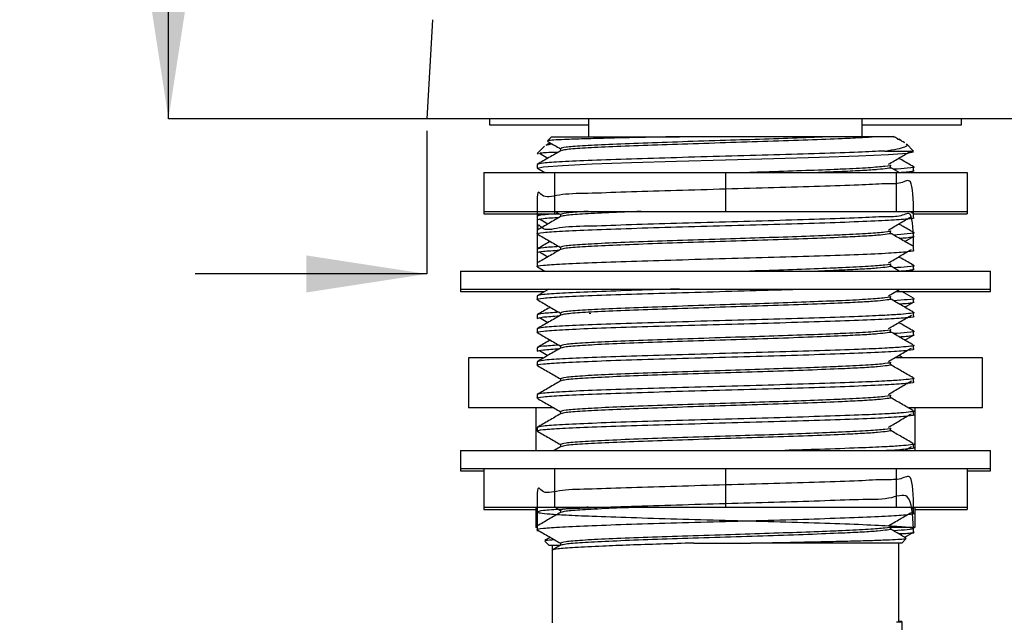
# Model space of a CAD drawing. Units: millimetres. Extents: x 89 to 376, y 75 to 235.
# Drawn here: x 89 to 130, y 113 to 138 of the extents above; entities that cross this region are included whole.
import ezdxf

# ---------------------------------------------------------------- set-up
doc = ezdxf.new("R2010")
doc.units = ezdxf.units.MM
doc.layers.add('BORDER', color=7, linetype='Continuous', lineweight=25)
doc.layers.add('DIMENSIONS', color=7, linetype='Continuous')
doc.styles.add('SLDTEXTSTYLE6', font='TXT', dxfattribs={"width": 0.7})
doc.dimstyles.new('SLDDIMSTYLE1', dxfattribs={"dimtxt": 5.037667, "dimasz": 2.350911, "dimexe": 0, "dimexo": 0.0625, "dimgap": 1.259417, "dimtad": 0, "dimtih": 1, "dimtoh": 1, "dimdec": 0, "dimlfac": 2, "dimrnd": 1e-09, "dimzin": 12, "dimdsep": 46, "dimtxsty": 'SLDTEXTSTYLE6', "dimsah": 1, "dimcen": 0.09, "dimadec": 0, "dimazin": 3, "dimtfac": 1, "dimtdec": 3, "dimtofl": 0, "dimtmove": 0, "dimatfit": 3, "dimfxl": 0, "dimfrac": 2, "dimtolj": 1, "dimtzin": 12, "dimarcsym": 0})
doc.dimstyles.new('SLDDIMSTYLE2', dxfattribs={"dimtxt": 5.037667, "dimasz": 2.350911, "dimexe": 0, "dimexo": 0.0625, "dimgap": 1.259417, "dimtad": 0, "dimtih": 1, "dimtoh": 1, "dimdec": 0, "dimlfac": 2, "dimrnd": 1e-09, "dimzin": 12, "dimdsep": 46, "dimtxsty": 'SLDTEXTSTYLE6', "dimsah": 1, "dimcen": 0.09, "dimadec": 0, "dimazin": 3, "dimtfac": 1, "dimtdec": 0, "dimtmove": 0, "dimatfit": 0, "dimfxl": 0, "dimfrac": 2, "dimtolj": 1, "dimtzin": 12, "dimarcsym": 0})

# ---------------------------------------------------------------- blocks, each defined once
blk = doc.blocks.new('_D_2')
at = {"layer": 'BORDER'}
for p, q in [((145.488, 213.369), (95.185, 213.369)), ((95.185, 213.369), (95.185, 183.412)), ((95.185, 133.81), (95.185, 171.094)), ((106.088, 133.81), (95.185, 133.81))]:
    blk.add_line(p, q, dxfattribs=at)
for points in [[(95.185, 213.369), (94.41, 208.331), (95.96, 208.331)], [(95.185, 133.81), (95.96, 138.847), (94.41, 138.847)]]:
    blk.add_solid(points, dxfattribs=at)
at = {"layer": 'BORDER', "char_height": 3.9687, "attachment_point": 1, "style": 'SLDTEXTSTYLE6'}
for s, insert in [('170', (90.775, 182.369)), ('NOM', (88.96, 176.21))]:
    blk.add_mtext(s, dxfattribs=dict(at, insert=insert))
blk = doc.blocks.new('_D_4')
at = {"layer": 'DIMENSIONS'}
for p, q in [((105.988, 133.31), (105.988, 127.317)), ((130.988, 133.31), (130.988, 127.317)), ((105.988, 127.317), (96.3, 127.317)), ((130.988, 127.317), (139.643, 127.317))]:
    blk.add_line(p, q, dxfattribs=at)
for points in [[(105.988, 127.317), (100.95, 128.092), (100.95, 126.542)], [(130.988, 127.317), (136.025, 126.542), (136.025, 128.092)]]:
    blk.add_solid(points, dxfattribs=at)
at = {"layer": 'DIMENSIONS', "char_height": 3.9687, "attachment_point": 1, "style": 'SLDTEXTSTYLE6'}
for s, insert in [('%%c', (139.643, 129.225)), ('50', (145.494, 129.225))]:
    blk.add_mtext(s, dxfattribs=dict(at, insert=insert))

msp = doc.modelspace()

# ---------------------------------------------------------------- linework, layer by layer
at = {"color": 7, "linetype": 'Continuous', "lineweight": 25}
for p, q in [((106.238, 137.953), (105.988, 133.81)), ((130.988, 133.81), (105.988, 133.81)), ((108.613, 133.81), (108.613, 133.559)), ((108.613, 133.559), (112.788, 133.559)), ((112.76, 133.81), (112.76, 133.059)), ((124.188, 133.559), (128.363, 133.559)), ((124.215, 133.059), (124.215, 133.81)), ((128.363, 133.559), (128.363, 133.81)), ((110.916, 132.662), (110.613, 132.359)), ((111.213, 133.059), (111.041, 132.887)), ((111.213, 133.059), (116.566, 133.059)), ((124.858, 133.059), (123.032, 133.059)), ((125.692, 132.959), (125.763, 132.959)), ((125.825, 132.897), (125.763, 132.959)), ((126.363, 132.459), (126.059, 132.762)), ((110.613, 132.359), (110.669, 132.359)), ((110.709, 132.367), (111.063, 132.159)), ((111.588, 132.557), (111.588, 132.463)), ((125.154, 132.459), (126.363, 132.459)), ((110.613, 131.894), (110.613, 131.745)), ((125.388, 131.77), (125.388, 131.87)), ((108.375, 131.559), (108.375, 129.934)), ((108.375, 131.559), (111.337, 131.559)), ((110.619, 131.736), (110.926, 131.559)), ((111.337, 131.559), (111.337, 129.934)), ((111.337, 131.559), (118.488, 131.559)), ((118.488, 131.559), (118.488, 129.934)), ((118.488, 131.559), (125.638, 131.559)), ((125.761, 131.559), (125.388, 131.775)), ((125.638, 131.559), (125.638, 129.934)), ((125.638, 131.559), (128.6, 131.559)), ((126.223, 131.559), (126.356, 131.636)), ((126.363, 131.645), (126.363, 131.794)), ((128.6, 131.559), (128.6, 129.934)), ((108.375, 129.934), (108.375, 129.834)), ((108.375, 129.934), (111.337, 129.934)), ((108.375, 129.834), (111.337, 129.834)), ((110.782, 129.834), (110.632, 129.747)), ((111.337, 129.934), (111.337, 129.834)), ((111.337, 129.934), (118.488, 129.934)), ((111.337, 129.834), (111.531, 129.834)), ((111.358, 129.934), (111.588, 129.801)), ((111.588, 129.807), (111.588, 129.713)), ((118.488, 129.934), (125.638, 129.934)), ((125.638, 129.934), (128.6, 129.934)), ((126.343, 129.847), (126.193, 129.934)), ((126.351, 129.834), (128.6, 129.834)), ((126.363, 129.683), (126.363, 129.832)), ((128.6, 129.934), (128.6, 129.834)), ((110.613, 129.732), (110.613, 129.583)), ((110.709, 129.617), (111.063, 129.409)), ((110.613, 129.144), (110.613, 128.995)), ((125.388, 129.02), (125.388, 129.12)), ((126.363, 128.895), (126.363, 129.044)), ((125.992, 128.676), (126.356, 128.886)), ((110.613, 128.357), (110.613, 128.208)), ((110.709, 128.242), (111.063, 128.034)), ((111.588, 128.432), (111.588, 128.338)), ((126.363, 128.308), (126.363, 128.457)), ((110.613, 127.769), (110.613, 127.62)), ((125.388, 127.645), (125.388, 127.745)), ((107.4, 127.434), (107.4, 126.684)), ((107.4, 127.434), (129.575, 127.434)), ((110.619, 127.611), (110.926, 127.434)), ((125.761, 127.434), (125.388, 127.65)), ((126.223, 127.434), (126.356, 127.511)), ((126.363, 127.52), (126.363, 127.669)), ((129.575, 126.684), (129.575, 127.434)), ((107.4, 126.684), (107.4, 126.584)), ((107.4, 126.684), (129.575, 126.684)), ((107.4, 126.584), (110.884, 126.584)), ((111.105, 126.684), (110.617, 126.402)), ((125.307, 126.404), (125.784, 126.684)), ((125.614, 126.584), (129.575, 126.584)), ((126.358, 126.302), (125.87, 126.584)), ((129.575, 126.584), (129.575, 126.684)), ((110.613, 126.394), (110.613, 126.245)), ((125.388, 126.27), (125.388, 126.37)), ((125.992, 125.926), (126.356, 126.136)), ((126.363, 126.145), (126.363, 126.294)), ((111.588, 125.682), (111.588, 125.588)), ((112.85, 125.646), (112.788, 125.66)), ((126.363, 125.558), (126.363, 125.707)), ((110.613, 125.607), (110.613, 125.458)), ((110.709, 125.492), (111.063, 125.284)), ((110.613, 125.019), (110.613, 124.87)), ((125.388, 124.895), (125.388, 124.995)), ((126.363, 124.77), (126.363, 124.919)), ((125.992, 124.551), (126.356, 124.761)), ((110.613, 124.232), (110.613, 124.083)), ((110.709, 124.117), (111.063, 123.909)), ((111.588, 124.307), (111.588, 124.213)), ((126.363, 124.183), (126.363, 124.332)), ((107.738, 123.809), (107.738, 121.71)), ((110.851, 123.809), (107.738, 123.809)), ((110.613, 123.644), (110.613, 123.495)), ((125.388, 123.52), (125.388, 123.62)), ((127.487, 123.809), (125.597, 123.809)), ((129.238, 123.809), (127.487, 123.809)), ((129.238, 121.71), (129.238, 123.809)), ((111.588, 122.932), (111.588, 122.838)), ((126.363, 122.808), (126.363, 122.957)), ((110.613, 122.269), (110.613, 122.12)), ((125.388, 122.145), (125.388, 122.245)), ((111.266, 121.71), (107.738, 121.71)), ((110.561, 121.71), (110.561, 119.934)), ((111.588, 121.557), (111.588, 121.463)), ((127.487, 121.71), (126.177, 121.71)), ((126.363, 121.433), (126.363, 121.582)), ((126.414, 121.71), (126.414, 119.934)), ((129.238, 121.71), (127.487, 121.71)), ((110.613, 120.894), (110.613, 120.745)), ((125.388, 120.77), (125.388, 120.87)), ((107.4, 119.934), (107.4, 119.184)), ((107.4, 119.934), (129.575, 119.934)), ((111.594, 120.091), (111.322, 119.934)), ((111.588, 120.182), (111.588, 120.088)), ((125.997, 119.934), (126.267, 120.092)), ((126.363, 120.058), (126.363, 120.207)), ((129.575, 119.184), (129.575, 119.934)), ((107.4, 119.184), (107.4, 119.084)), ((107.4, 119.184), (129.575, 119.184)), ((107.4, 119.084), (108.375, 119.084)), ((108.375, 119.184), (108.375, 117.559)), ((111.337, 119.184), (111.337, 117.559)), ((118.488, 119.184), (118.488, 117.559)), ((125.638, 119.184), (125.638, 117.559)), ((128.6, 119.184), (128.6, 117.559)), ((128.6, 119.084), (129.575, 119.084)), ((129.575, 119.084), (129.575, 119.184)), ((108.375, 117.559), (108.375, 117.459)), ((108.375, 117.559), (111.337, 117.559)), ((108.375, 117.459), (110.561, 117.459)), ((110.561, 117.559), (110.561, 116.709)), ((111.337, 117.559), (118.488, 117.559)), ((111.358, 117.559), (111.588, 117.426)), ((111.588, 117.432), (111.588, 117.338)), ((118.488, 117.559), (125.638, 117.559)), ((125.638, 117.559), (128.6, 117.559)), ((126.343, 117.472), (126.193, 117.559)), ((126.363, 117.308), (126.363, 117.457)), ((126.414, 117.559), (126.414, 116.709)), ((126.414, 117.459), (128.6, 117.459)), ((128.6, 117.559), (128.6, 117.459)), ((110.613, 116.709), (110.561, 116.709)), ((110.613, 116.769), (110.613, 116.559)), ((125.388, 116.645), (125.388, 116.745)), ((126.414, 116.709), (125.388, 116.709)), ((126.358, 116.677), (126.302, 116.709)), ((126.363, 116.459), (126.363, 116.669)), ((125.727, 116.459), (126.049, 116.459)), ((126.049, 116.459), (125.789, 116.418)), ((125.863, 116.059), (126.047, 116.244)), ((125.992, 116.301), (126.356, 116.511)), ((110.928, 116.144), (111.113, 115.959)), ((111.588, 115.959), (111.113, 115.959)), ((111.238, 115.959), (111.238, 115.755)), ((111.594, 115.966), (111.268, 115.778)), ((111.588, 116.057), (111.588, 115.963)), ((125.863, 116.059), (119.557, 116.059)), ((125.738, 112.783), (125.738, 116.059)), ((111.238, 115.755), (111.238, 112.724)), ((125.863, 112.743), (125.647, 112.743)), ((125.863, 112.783), (125.738, 112.783)), ((125.863, 112.783), (125.863, 112.743)), ((125.863, 112.743), (125.863, 111.599))]:
    msp.add_line(p, q, dxfattribs=at)
at = {"color": 7, "linetype": 'Continuous', "lineweight": 25, "flags": 128}
msp.add_lwpolyline([(110.636, 131.736), (110.613, 131.745), (110.883, 131.803), (111.665, 131.86), (112.919, 131.917), (114.555, 131.975), (116.444, 132.032), (118.495, 132.09), (120.519, 132.146), (122.428, 132.204), (124.056, 132.261), (125.306, 132.318), (126.096, 132.376), (126.363, 132.432), (126.307, 132.459), (126.307, 132.459)], dxfattribs=at)
at = {"color": 7, "linetype": 'Continuous', "lineweight": 25}
for points, knots in [([(125.995, 132.799), (125.948, 132.826), (125.792, 132.916), (125.635, 133.007), (125.525, 133.07)], [0, 0, 0, 0, 0.298987, 1, 1, 1, 1]), ([(111.157, 132.801), (111.145, 132.794), (111.086, 132.76), (111.027, 132.726), (110.98, 132.699)], [0, 0, 0, 0, 0.2038382, 1, 1, 1, 1]), ([(110.986, 132.688), (110.995, 132.697), (111.022, 132.722), (111.142, 132.747), (111.22, 132.764)], [0, 0, 0, 0, 0.346959, 1, 1, 1, 1]), ([(111.037, 132.87), (111.06, 132.856), (111.244, 132.75), (111.428, 132.644), (111.588, 132.551)], [0, 0, 0, 0, 0.128545, 1, 1, 1, 1]), ([(116.566, 133.059), (116.181, 133.051), (115.4, 133.036), (114.329, 133.013), (113.358, 132.99), (112.532, 132.966), (111.859, 132.943), (111.378, 132.921), (111.088, 132.898), (111.062, 132.885), (111.05, 132.878)], [0, 0, 0, 0, 0.125708, 0.25504, 0.380737, 0.509989, 0.637205, 0.768076, 0.896048, 1, 1, 1, 1]), ([(123.032, 133.059), (122.591, 133.042), (121.709, 133.006), (120.136, 132.953), (118.436, 132.901), (116.683, 132.843), (114.998, 132.788), (113.551, 132.73), (112.449, 132.672), (111.725, 132.616), (111.634, 132.577), (111.589, 132.557)], [0, 0, 0, 0, 0.104892, 0.209879, 0.313656, 0.428736, 0.542434, 0.65704, 0.771646, 0.885344, 1, 1, 1, 1]), ([(124.858, 133.059), (124.66, 133.044), (124.267, 133.015), (123.296, 132.969), (121.978, 132.917), (120.295, 132.858), (118.486, 132.803), (116.683, 132.743), (114.999, 132.688), (113.55, 132.63), (112.452, 132.572), (111.755, 132.519), (111.666, 132.483), (111.625, 132.466)], [0, 0, 0, 0, 0.072721, 0.144597, 0.241174, 0.338416, 0.434437, 0.531812, 0.628019, 0.724994, 0.821969, 0.918176, 1, 1, 1, 1]), ([(123.032, 133.059), (122.742, 133.059), (122.153, 133.059), (121.125, 133.059), (120.012, 133.059), (118.866, 133.059), (117.7, 133.059), (116.947, 133.059), (116.566, 133.059)], [0, 0, 0, 0, 0.165901, 0.336614, 0.502515, 0.673173, 0.834529, 1, 1, 1, 1]), ([(125.519, 133.059), (125.526, 133.059), (125.547, 133.059), (125.346, 133.059), (125.022, 133.059), (124.858, 133.059)], [0, 0, 0, 0, 0.228561, 0.607798, 1, 1, 1, 1]), ([(125.154, 132.459), (125.342, 132.488), (125.725, 132.547), (126.017, 132.636), (126.133, 132.701), (126.063, 132.741), (126.047, 132.75)], [0, 0, 0, 0, 0.299153, 0.60698, 0.906167, 1, 1, 1, 1]), ([(125.154, 132.459), (124.808, 132.443), (124.06, 132.408), (122.464, 132.354), (120.552, 132.295), (118.486, 132.24), (116.428, 132.18), (114.505, 132.125), (112.853, 132.067), (111.596, 132.009), (110.77, 131.953), (110.666, 131.914), (110.614, 131.894)], [0, 0, 0, 0, 0.086863, 0.188159, 0.290153, 0.390866, 0.492999, 0.593907, 0.695621, 0.797334, 0.898242, 1, 1, 1, 1]), ([(111.594, 132.466), (111.431, 132.372), (111.106, 132.184), (110.78, 131.996), (110.617, 131.902)], [0, 0, 0, 0, 0.499969, 1, 1, 1, 1]), ([(111.49, 132.407), (111.442, 132.405), (111.192, 132.396), (110.923, 132.382), (110.789, 132.37), (110.731, 132.364)], [0, 0, 0, 0, 0.1170564, 0.6137048, 1, 1, 1, 1]), ([(125.307, 131.904), (125.467, 131.998), (125.784, 132.184), (126.102, 132.371), (126.259, 132.463)], [0, 0, 0, 0, 0.503784, 1, 1, 1, 1]), ([(125.387, 131.87), (125.387, 131.87), (125.465, 131.85), (125.192, 131.814), (124.543, 131.755), (123.696, 131.712), (122.745, 131.672), (121.694, 131.631), (120.468, 131.589), (119.714, 131.565), (119.51, 131.559)], [0, 0, 0, 0, 0.000683, 0.183486, 0.368614, 0.552476, 0.599358, 0.768329, 0.937453, 1, 1, 1, 1]), ([(126.358, 131.802), (126.195, 131.896), (125.99, 132.015), (125.784, 132.134), (125.741, 132.159)], [0, 0, 0, 0, 0.791327, 1, 1, 1, 1]), ([(125.387, 131.77), (125.387, 131.77), (125.446, 131.755), (125.27, 131.728), (124.908, 131.684), (124.25, 131.64), (123.435, 131.6), (122.726, 131.572), (122.386, 131.559)], [0, 0, 0, 0, 0.001005, 0.20419, 0.40889, 0.612604, 0.813953, 1, 1, 1, 1]), ([(126.362, 131.794), (126.362, 131.794), (126.451, 131.775), (126.216, 131.744), (125.73, 131.71), (125.524, 131.696)], [0, 0, 0, 0, 0.0021498, 0.5778553, 1, 1, 1, 1]), ([(125.754, 131.563), (125.862, 131.57), (126.131, 131.588), (126.278, 131.614), (126.411, 131.635), (126.362, 131.645), (126.362, 131.645)], [0, 0, 0, 0, 0.250242, 0.623199, 0.997434, 1, 1, 1, 1]), ([(126.362, 129.832), (126.351, 130.418), (126.332, 131.438), (125.859, 131.064), (125.152, 131.101), (124.042, 131.026), (122.469, 130.981), (120.55, 130.919), (118.486, 130.865), (116.428, 130.804), (114.505, 130.753), (112.854, 130.679), (111.593, 130.68), (110.782, 130.404), (110.586, 131.09), (110.606, 129.699), (110.614, 129.144)], [0, 0, 0, 0, 0.0745867, 0.1298056, 0.1855329, 0.2517628, 0.328998, 0.4067645, 0.4835546, 0.5614282, 0.6383671, 0.7159202, 0.7934734, 0.8704123, 0.9482859, 1, 1, 1, 1]), ([(126.362, 128.457), (126.351, 129.043), (126.332, 130.063), (125.859, 129.689), (125.152, 129.726), (124.042, 129.651), (122.469, 129.606), (120.55, 129.544), (118.486, 129.49), (116.428, 129.429), (114.505, 129.378), (112.854, 129.304), (111.593, 129.305), (110.782, 129.029), (110.586, 129.715), (110.606, 128.324), (110.614, 127.769)], [0, 0, 0, 0, 0.0745867, 0.1298056, 0.1855329, 0.2517628, 0.328998, 0.4067645, 0.4835546, 0.5614282, 0.6383671, 0.7159202, 0.7934734, 0.8704123, 0.9482859, 1, 1, 1, 1]), ([(111.494, 129.834), (111.261, 129.82), (110.727, 129.786), (110.654, 129.751), (110.614, 129.732)], [0, 0, 0, 0, 0.436591, 1, 1, 1, 1]), ([(112.743, 129.934), (112.663, 129.93), (112.211, 129.907), (111.743, 129.866), (111.64, 129.827), (111.589, 129.807)], [0, 0, 0, 0, 0.096379, 0.546294, 1, 1, 1, 1]), ([(114.963, 129.934), (114.49, 129.916), (113.518, 129.879), (112.455, 129.822), (111.754, 129.769), (111.666, 129.733), (111.625, 129.716)], [0, 0, 0, 0, 0.249928, 0.514425, 0.776826, 1, 1, 1, 1]), ([(110.636, 128.986), (110.627, 128.989), (110.561, 129.011), (110.808, 129.054), (111.586, 129.11), (112.856, 129.167), (114.505, 129.225), (116.428, 129.281), (118.486, 129.34), (120.55, 129.396), (122.47, 129.454), (124.117, 129.511), (125.398, 129.568), (126.14, 129.627), (126.451, 129.663), (126.362, 129.683), (126.362, 129.683)], [0, 0, 0, 0, 0.012822, 0.095608, 0.1774, 0.259845, 0.34229, 0.424083, 0.506868, 0.588502, 0.671174, 0.753282, 0.835389, 0.918061, 0.999695, 1, 1, 1, 1]), ([(110.614, 129.583), (110.656, 129.602), (110.734, 129.638), (111.291, 129.673), (111.546, 129.689)], [0, 0, 0, 0, 0.543429, 1, 1, 1, 1]), ([(111.594, 129.716), (111.431, 129.622), (111.106, 129.434), (110.78, 129.246), (110.617, 129.152)], [0, 0, 0, 0, 0.499969, 1, 1, 1, 1]), ([(125.307, 129.154), (125.467, 129.248), (125.787, 129.436), (126.107, 129.623), (126.267, 129.717)], [0, 0, 0, 0, 0.499994, 1, 1, 1, 1]), ([(126.358, 129.052), (126.195, 129.146), (125.99, 129.265), (125.784, 129.384), (125.741, 129.409)], [0, 0, 0, 0, 0.791327, 1, 1, 1, 1]), ([(110.619, 128.986), (110.782, 128.892), (111.105, 128.705), (111.428, 128.519), (111.588, 128.426)], [0, 0, 0, 0, 0.504103, 1, 1, 1, 1]), ([(125.387, 129.12), (125.387, 129.12), (125.465, 129.1), (125.192, 129.064), (124.543, 129.005), (123.696, 128.962), (122.745, 128.922), (121.697, 128.881), (120.14, 128.828), (118.435, 128.776), (116.683, 128.718), (114.998, 128.663), (113.551, 128.605), (112.449, 128.547), (111.725, 128.491), (111.634, 128.452), (111.589, 128.432)], [0, 0, 0, 0, 0.0003091, 0.0830153, 0.1667736, 0.2499594, 0.2711703, 0.3476186, 0.4241361, 0.4997718, 0.5836456, 0.6665121, 0.7500404, 0.8335688, 0.9164353, 1, 1, 1, 1]), ([(125.387, 129.02), (125.387, 129.02), (125.446, 129.005), (125.27, 128.978), (124.907, 128.934), (124.254, 128.89), (123.301, 128.844), (121.976, 128.791), (120.295, 128.733), (118.486, 128.678), (116.683, 128.618), (114.999, 128.563), (113.55, 128.505), (112.452, 128.447), (111.755, 128.394), (111.666, 128.358), (111.625, 128.341)], [0, 0, 0, 0, 0.0003131, 0.0636062, 0.1273715, 0.1908295, 0.2535509, 0.3378269, 0.422683, 0.5064732, 0.5914462, 0.6753988, 0.7600219, 0.8446451, 0.9285976, 1, 1, 1, 1]), ([(126.343, 128.472), (126.18, 128.567), (125.862, 128.751), (125.543, 128.935), (125.388, 129.025)], [0, 0, 0, 0, 0.511096, 1, 1, 1, 1]), ([(126.362, 129.044), (126.362, 129.044), (126.451, 129.025), (126.216, 128.994), (125.73, 128.96), (125.524, 128.946)], [0, 0, 0, 0, 0.0021498, 0.5778553, 1, 1, 1, 1]), ([(111.157, 128.676), (111.145, 128.669), (110.97, 128.568), (110.795, 128.467), (110.632, 128.372)], [0, 0, 0, 0, 0.068621, 1, 1, 1, 1]), ([(125.754, 128.813), (125.862, 128.82), (126.131, 128.838), (126.278, 128.864), (126.411, 128.885), (126.362, 128.895), (126.362, 128.895)], [0, 0, 0, 0, 0.250242, 0.623199, 0.997434, 1, 1, 1, 1]), ([(110.636, 127.611), (110.627, 127.614), (110.561, 127.636), (110.808, 127.679), (111.586, 127.735), (112.856, 127.792), (114.505, 127.85), (116.428, 127.906), (118.486, 127.965), (120.55, 128.021), (122.47, 128.079), (124.117, 128.136), (125.398, 128.193), (126.14, 128.252), (126.451, 128.288), (126.362, 128.308), (126.362, 128.308)], [0, 0, 0, 0, 0.012822, 0.095608, 0.1774, 0.259845, 0.34229, 0.424083, 0.506868, 0.588502, 0.671174, 0.753282, 0.835389, 0.918061, 0.999695, 1, 1, 1, 1]), ([(111.527, 128.461), (111.28, 128.446), (110.732, 128.412), (110.656, 128.376), (110.614, 128.357)], [0, 0, 0, 0, 0.4494988, 1, 1, 1, 1]), ([(110.614, 128.208), (110.656, 128.227), (110.734, 128.263), (111.291, 128.298), (111.546, 128.314)], [0, 0, 0, 0, 0.543429, 1, 1, 1, 1]), ([(111.594, 128.341), (111.431, 128.247), (111.106, 128.059), (110.78, 127.871), (110.617, 127.777)], [0, 0, 0, 0, 0.499969, 1, 1, 1, 1]), ([(125.307, 127.779), (125.467, 127.873), (125.787, 128.061), (126.107, 128.248), (126.267, 128.342)], [0, 0, 0, 0, 0.499994, 1, 1, 1, 1]), ([(125.387, 127.745), (125.387, 127.745), (125.465, 127.725), (125.192, 127.689), (124.543, 127.63), (123.696, 127.587), (122.745, 127.547), (121.694, 127.506), (120.468, 127.464), (119.714, 127.44), (119.51, 127.434)], [0, 0, 0, 0, 0.000683, 0.183486, 0.368614, 0.552476, 0.599358, 0.768329, 0.937453, 1, 1, 1, 1]), ([(126.358, 127.677), (126.195, 127.771), (125.99, 127.89), (125.784, 128.009), (125.741, 128.034)], [0, 0, 0, 0, 0.791327, 1, 1, 1, 1]), ([(125.387, 127.645), (125.387, 127.645), (125.446, 127.63), (125.27, 127.603), (124.908, 127.559), (124.25, 127.515), (123.435, 127.475), (122.726, 127.447), (122.386, 127.434)], [0, 0, 0, 0, 0.001005, 0.20419, 0.40889, 0.612604, 0.813953, 1, 1, 1, 1]), ([(126.362, 127.669), (126.362, 127.669), (126.451, 127.65), (126.216, 127.619), (125.73, 127.585), (125.524, 127.571)], [0, 0, 0, 0, 0.0021498, 0.5778553, 1, 1, 1, 1]), ([(125.754, 127.438), (125.862, 127.445), (126.131, 127.463), (126.278, 127.489), (126.411, 127.51), (126.362, 127.52), (126.362, 127.52)], [0, 0, 0, 0, 0.250242, 0.623199, 0.997434, 1, 1, 1, 1]), ([(110.636, 126.236), (110.627, 126.239), (110.561, 126.261), (110.808, 126.304), (111.586, 126.36), (112.856, 126.417), (114.504, 126.475), (116.43, 126.531), (118.48, 126.59), (120.329, 126.639), (121.358, 126.671), (121.768, 126.684)], [0, 0, 0, 0, 0.019953, 0.14878, 0.276062, 0.404359, 0.532657, 0.659938, 0.788766, 0.915801, 1, 1, 1, 1]), ([(116.562, 126.684), (116.523, 126.683), (115.806, 126.663), (114.512, 126.625), (112.851, 126.567), (111.597, 126.509), (110.769, 126.453), (110.666, 126.414), (110.614, 126.394)], [0, 0, 0, 0, 0.011539, 0.208272, 0.406575, 0.604878, 0.801611, 1, 1, 1, 1]), ([(110.619, 126.236), (110.782, 126.142), (111.105, 125.955), (111.428, 125.769), (111.588, 125.676)], [0, 0, 0, 0, 0.504103, 1, 1, 1, 1]), ([(125.387, 126.37), (125.387, 126.37), (125.465, 126.35), (125.192, 126.314), (124.543, 126.255), (123.696, 126.212), (122.745, 126.172), (121.697, 126.131), (120.14, 126.078), (118.435, 126.026), (116.683, 125.968), (114.998, 125.913), (113.551, 125.855), (112.449, 125.797), (111.725, 125.741), (111.634, 125.702), (111.589, 125.682)], [0, 0, 0, 0, 0.0003091, 0.0830153, 0.1667736, 0.2499594, 0.2711703, 0.3476186, 0.4241361, 0.4997718, 0.5836456, 0.6665121, 0.7500404, 0.8335688, 0.9164353, 1, 1, 1, 1]), ([(125.387, 126.27), (125.387, 126.27), (125.446, 126.255), (125.27, 126.228), (124.907, 126.184), (124.254, 126.14), (123.301, 126.094), (121.976, 126.041), (120.295, 125.983), (118.486, 125.928), (116.683, 125.868), (114.999, 125.813), (113.55, 125.755), (112.452, 125.697), (111.755, 125.644), (111.666, 125.608), (111.625, 125.591)], [0, 0, 0, 0, 0.000313, 0.063606, 0.127371, 0.19083, 0.253551, 0.337827, 0.422683, 0.506473, 0.591446, 0.675399, 0.760022, 0.844645, 0.928598, 1, 1, 1, 1]), ([(126.343, 125.722), (126.18, 125.817), (125.862, 126.001), (125.543, 126.185), (125.388, 126.275)], [0, 0, 0, 0, 0.511096, 1, 1, 1, 1]), ([(126.362, 126.294), (126.362, 126.294), (126.451, 126.275), (126.216, 126.244), (125.73, 126.21), (125.524, 126.196)], [0, 0, 0, 0, 0.0021498, 0.5778553, 1, 1, 1, 1]), ([(125.754, 126.063), (125.862, 126.07), (126.131, 126.088), (126.278, 126.114), (126.411, 126.135), (126.362, 126.145), (126.362, 126.145)], [0, 0, 0, 0, 0.250242, 0.623199, 0.997434, 1, 1, 1, 1]), ([(111.527, 125.711), (111.28, 125.696), (110.732, 125.662), (110.656, 125.626), (110.614, 125.607)], [0, 0, 0, 0, 0.449499, 1, 1, 1, 1]), ([(126.362, 125.707), (126.362, 125.707), (126.426, 125.693), (126.241, 125.667), (125.87, 125.626), (125.149, 125.581), (124.043, 125.533), (122.469, 125.479), (120.55, 125.42), (118.486, 125.365), (116.428, 125.305), (114.505, 125.25), (112.853, 125.192), (111.596, 125.134), (110.77, 125.078), (110.666, 125.039), (110.614, 125.019)], [0, 0, 0, 0, 0.000309, 0.059427, 0.118892, 0.178905, 0.250227, 0.333401, 0.417148, 0.499843, 0.583704, 0.666559, 0.750076, 0.833592, 0.916447, 1, 1, 1, 1]), ([(111.157, 125.926), (111.145, 125.919), (110.97, 125.818), (110.795, 125.717), (110.632, 125.622)], [0, 0, 0, 0, 0.068621, 1, 1, 1, 1]), ([(110.636, 124.861), (110.627, 124.864), (110.561, 124.886), (110.808, 124.929), (111.586, 124.985), (112.856, 125.042), (114.505, 125.1), (116.428, 125.156), (118.486, 125.215), (120.55, 125.271), (122.47, 125.329), (124.117, 125.386), (125.398, 125.443), (126.14, 125.502), (126.451, 125.538), (126.362, 125.558), (126.362, 125.558)], [0, 0, 0, 0, 0.012822, 0.095608, 0.1774, 0.259845, 0.34229, 0.424083, 0.506868, 0.588502, 0.671174, 0.753282, 0.835389, 0.918061, 0.999695, 1, 1, 1, 1]), ([(110.614, 125.458), (110.656, 125.477), (110.734, 125.513), (111.291, 125.548), (111.546, 125.564)], [0, 0, 0, 0, 0.543429, 1, 1, 1, 1]), ([(111.594, 125.591), (111.431, 125.497), (111.106, 125.309), (110.78, 125.121), (110.617, 125.027)], [0, 0, 0, 0, 0.499969, 1, 1, 1, 1]), ([(125.307, 125.029), (125.467, 125.123), (125.787, 125.311), (126.107, 125.498), (126.267, 125.592)], [0, 0, 0, 0, 0.499994, 1, 1, 1, 1]), ([(126.358, 124.927), (126.195, 125.021), (125.99, 125.14), (125.784, 125.259), (125.741, 125.284)], [0, 0, 0, 0, 0.791326, 1, 1, 1, 1]), ([(110.619, 124.861), (110.782, 124.767), (111.105, 124.58), (111.428, 124.394), (111.588, 124.301)], [0, 0, 0, 0, 0.504103, 1, 1, 1, 1]), ([(125.387, 124.995), (125.387, 124.995), (125.465, 124.975), (125.192, 124.939), (124.543, 124.88), (123.696, 124.837), (122.745, 124.797), (121.697, 124.756), (120.14, 124.703), (118.435, 124.651), (116.683, 124.593), (114.998, 124.538), (113.551, 124.48), (112.449, 124.422), (111.725, 124.366), (111.634, 124.327), (111.589, 124.307)], [0, 0, 0, 0, 0.0003091, 0.0830153, 0.1667736, 0.2499594, 0.2711703, 0.3476186, 0.4241361, 0.4997718, 0.5836456, 0.6665121, 0.7500404, 0.8335688, 0.9164353, 1, 1, 1, 1]), ([(125.387, 124.895), (125.387, 124.895), (125.446, 124.88), (125.27, 124.853), (124.907, 124.809), (124.254, 124.765), (123.301, 124.719), (121.976, 124.666), (120.295, 124.608), (118.486, 124.553), (116.683, 124.493), (114.999, 124.438), (113.55, 124.38), (112.452, 124.322), (111.755, 124.269), (111.666, 124.233), (111.625, 124.216)], [0, 0, 0, 0, 0.000313, 0.063606, 0.127371, 0.19083, 0.253551, 0.337827, 0.422683, 0.506473, 0.591446, 0.675399, 0.760022, 0.844645, 0.928598, 1, 1, 1, 1]), ([(126.343, 124.347), (126.18, 124.442), (125.862, 124.626), (125.543, 124.81), (125.388, 124.9)], [0, 0, 0, 0, 0.511096, 1, 1, 1, 1]), ([(126.362, 124.919), (126.362, 124.919), (126.451, 124.9), (126.216, 124.869), (125.73, 124.835), (125.524, 124.821)], [0, 0, 0, 0, 0.0021498, 0.5778553, 1, 1, 1, 1]), ([(111.157, 124.551), (111.145, 124.544), (110.97, 124.443), (110.795, 124.342), (110.632, 124.247)], [0, 0, 0, 0, 0.068621, 1, 1, 1, 1]), ([(125.754, 124.688), (125.862, 124.695), (126.131, 124.713), (126.278, 124.739), (126.411, 124.76), (126.362, 124.77), (126.362, 124.77)], [0, 0, 0, 0, 0.250242, 0.623199, 0.997434, 1, 1, 1, 1]), ([(110.636, 123.486), (110.627, 123.489), (110.561, 123.511), (110.808, 123.554), (111.586, 123.61), (112.856, 123.667), (114.505, 123.725), (116.428, 123.781), (118.486, 123.84), (120.55, 123.896), (122.47, 123.954), (124.117, 124.011), (125.398, 124.068), (126.14, 124.127), (126.451, 124.163), (126.362, 124.183), (126.362, 124.183)], [0, 0, 0, 0, 0.012822, 0.095608, 0.1774, 0.259845, 0.34229, 0.424083, 0.506868, 0.588502, 0.671174, 0.753282, 0.835389, 0.918061, 0.999695, 1, 1, 1, 1]), ([(111.527, 124.336), (111.28, 124.321), (110.732, 124.287), (110.656, 124.251), (110.614, 124.232)], [0, 0, 0, 0, 0.449499, 1, 1, 1, 1]), ([(126.362, 124.332), (126.362, 124.332), (126.426, 124.318), (126.241, 124.292), (125.87, 124.251), (125.149, 124.206), (124.043, 124.158), (122.469, 124.104), (120.55, 124.045), (118.486, 123.99), (116.428, 123.93), (114.505, 123.875), (112.853, 123.817), (111.596, 123.759), (110.77, 123.703), (110.666, 123.664), (110.614, 123.644)], [0, 0, 0, 0, 0.000309, 0.059427, 0.118892, 0.178905, 0.250227, 0.333401, 0.417148, 0.499843, 0.583704, 0.666559, 0.750076, 0.833592, 0.916447, 1, 1, 1, 1]), ([(110.614, 124.083), (110.656, 124.102), (110.734, 124.138), (111.291, 124.173), (111.546, 124.189)], [0, 0, 0, 0, 0.543429, 1, 1, 1, 1]), ([(111.594, 124.216), (111.431, 124.122), (111.106, 123.934), (110.78, 123.746), (110.617, 123.652)], [0, 0, 0, 0, 0.499969, 1, 1, 1, 1]), ([(125.307, 123.654), (125.467, 123.748), (125.787, 123.936), (126.107, 124.123), (126.267, 124.217)], [0, 0, 0, 0, 0.499994, 1, 1, 1, 1]), ([(125.387, 123.62), (125.387, 123.62), (125.465, 123.6), (125.192, 123.564), (124.543, 123.505), (123.696, 123.462), (122.745, 123.422), (121.697, 123.381), (120.14, 123.328), (118.435, 123.276), (116.683, 123.218), (114.998, 123.163), (113.551, 123.105), (112.449, 123.047), (111.725, 122.991), (111.634, 122.952), (111.589, 122.932)], [0, 0, 0, 0, 0.000309, 0.083015, 0.166774, 0.249959, 0.27117, 0.347619, 0.424136, 0.499772, 0.583646, 0.666512, 0.75004, 0.833569, 0.916435, 1, 1, 1, 1]), ([(125.913, 123.809), (125.898, 123.818), (125.841, 123.851), (125.784, 123.884), (125.741, 123.909)], [0, 0, 0, 0, 0.249648, 1, 1, 1, 1]), ([(110.619, 123.486), (110.782, 123.392), (111.105, 123.205), (111.428, 123.019), (111.588, 122.926)], [0, 0, 0, 0, 0.504103, 1, 1, 1, 1]), ([(125.387, 123.52), (125.387, 123.52), (125.446, 123.505), (125.27, 123.478), (124.907, 123.434), (124.254, 123.39), (123.301, 123.344), (121.976, 123.291), (120.295, 123.233), (118.486, 123.178), (116.683, 123.118), (114.999, 123.063), (113.55, 123.005), (112.452, 122.947), (111.755, 122.894), (111.666, 122.858), (111.625, 122.841)], [0, 0, 0, 0, 0.000313, 0.063606, 0.127371, 0.19083, 0.253551, 0.337827, 0.422683, 0.506473, 0.591446, 0.675399, 0.760022, 0.844645, 0.928598, 1, 1, 1, 1]), ([(126.343, 122.972), (126.18, 123.067), (125.862, 123.251), (125.543, 123.435), (125.388, 123.525)], [0, 0, 0, 0, 0.511096, 1, 1, 1, 1]), ([(110.636, 122.111), (110.627, 122.114), (110.561, 122.136), (110.808, 122.179), (111.586, 122.235), (112.856, 122.292), (114.505, 122.35), (116.428, 122.406), (118.486, 122.465), (120.55, 122.521), (122.47, 122.579), (124.117, 122.636), (125.398, 122.693), (126.14, 122.752), (126.451, 122.788), (126.362, 122.808), (126.362, 122.808)], [0, 0, 0, 0, 0.012822, 0.095608, 0.1774, 0.259845, 0.34229, 0.424083, 0.506868, 0.588502, 0.671174, 0.753282, 0.835389, 0.918061, 0.999695, 1, 1, 1, 1]), ([(126.362, 122.957), (126.362, 122.957), (126.426, 122.943), (126.241, 122.917), (125.87, 122.876), (125.149, 122.831), (124.043, 122.783), (122.469, 122.729), (120.55, 122.67), (118.486, 122.615), (116.428, 122.555), (114.505, 122.5), (112.853, 122.442), (111.596, 122.384), (110.77, 122.328), (110.666, 122.289), (110.614, 122.269)], [0, 0, 0, 0, 0.000309, 0.059427, 0.118892, 0.178905, 0.250227, 0.333401, 0.417148, 0.499843, 0.583704, 0.666559, 0.750076, 0.833592, 0.916447, 1, 1, 1, 1]), ([(111.594, 122.841), (111.431, 122.747), (111.106, 122.559), (110.78, 122.371), (110.617, 122.277)], [0, 0, 0, 0, 0.499969, 1, 1, 1, 1]), ([(125.307, 122.279), (125.467, 122.373), (125.787, 122.561), (126.107, 122.748), (126.267, 122.842)], [0, 0, 0, 0, 0.499994, 1, 1, 1, 1]), ([(110.619, 122.111), (110.782, 122.017), (111.105, 121.83), (111.428, 121.644), (111.588, 121.551)], [0, 0, 0, 0, 0.504103, 1, 1, 1, 1]), ([(125.387, 122.245), (125.387, 122.245), (125.465, 122.225), (125.192, 122.189), (124.543, 122.13), (123.696, 122.087), (122.745, 122.047), (121.697, 122.006), (120.14, 121.953), (118.435, 121.901), (116.683, 121.843), (114.998, 121.788), (113.551, 121.73), (112.449, 121.672), (111.725, 121.616), (111.634, 121.577), (111.589, 121.557)], [0, 0, 0, 0, 0.000309, 0.083015, 0.166774, 0.249959, 0.27117, 0.347619, 0.424136, 0.499772, 0.583646, 0.666512, 0.75004, 0.833569, 0.916435, 1, 1, 1, 1]), ([(125.387, 122.145), (125.387, 122.145), (125.446, 122.13), (125.27, 122.103), (124.907, 122.059), (124.254, 122.015), (123.301, 121.969), (121.976, 121.916), (120.295, 121.858), (118.486, 121.803), (116.683, 121.743), (114.999, 121.688), (113.55, 121.63), (112.452, 121.572), (111.755, 121.519), (111.666, 121.483), (111.625, 121.466)], [0, 0, 0, 0, 0.000313, 0.063606, 0.127371, 0.19083, 0.253551, 0.337827, 0.422683, 0.506473, 0.591446, 0.675399, 0.760022, 0.844645, 0.928598, 1, 1, 1, 1]), ([(126.343, 121.597), (126.18, 121.692), (125.862, 121.876), (125.543, 122.06), (125.388, 122.15)], [0, 0, 0, 0, 0.511096, 1, 1, 1, 1]), ([(126.362, 121.582), (126.362, 121.582), (126.426, 121.568), (126.241, 121.542), (125.87, 121.501), (125.149, 121.456), (124.043, 121.408), (122.469, 121.354), (120.55, 121.295), (118.486, 121.24), (116.428, 121.18), (114.505, 121.125), (112.853, 121.067), (111.596, 121.009), (110.77, 120.953), (110.666, 120.914), (110.614, 120.894)], [0, 0, 0, 0, 0.000309, 0.059427, 0.118892, 0.178905, 0.250227, 0.333401, 0.417148, 0.499843, 0.583704, 0.666559, 0.750076, 0.833592, 0.916447, 1, 1, 1, 1]), ([(110.636, 120.736), (110.627, 120.739), (110.561, 120.761), (110.808, 120.804), (111.586, 120.86), (112.856, 120.917), (114.505, 120.975), (116.428, 121.031), (118.486, 121.09), (120.55, 121.146), (122.47, 121.204), (124.117, 121.261), (125.398, 121.318), (126.14, 121.377), (126.451, 121.413), (126.362, 121.433), (126.362, 121.433)], [0, 0, 0, 0, 0.012822, 0.095608, 0.1774, 0.259845, 0.34229, 0.424083, 0.506868, 0.588502, 0.671174, 0.753282, 0.835389, 0.918061, 0.999695, 1, 1, 1, 1]), ([(111.594, 121.466), (111.431, 121.372), (111.106, 121.184), (110.78, 120.996), (110.617, 120.902)], [0, 0, 0, 0, 0.499969, 1, 1, 1, 1]), ([(125.307, 120.904), (125.467, 120.998), (125.787, 121.186), (126.107, 121.373), (126.267, 121.467)], [0, 0, 0, 0, 0.499994, 1, 1, 1, 1]), ([(110.619, 120.736), (110.782, 120.642), (111.105, 120.455), (111.428, 120.269), (111.588, 120.176)], [0, 0, 0, 0, 0.504103, 1, 1, 1, 1]), ([(125.387, 120.87), (125.387, 120.87), (125.465, 120.85), (125.192, 120.814), (124.543, 120.755), (123.696, 120.712), (122.745, 120.672), (121.697, 120.631), (120.14, 120.578), (118.435, 120.526), (116.683, 120.468), (114.998, 120.413), (113.551, 120.355), (112.449, 120.297), (111.725, 120.241), (111.634, 120.202), (111.589, 120.182)], [0, 0, 0, 0, 0.000309, 0.083015, 0.166774, 0.249959, 0.27117, 0.347619, 0.424136, 0.499772, 0.583646, 0.666512, 0.75004, 0.833569, 0.916435, 1, 1, 1, 1]), ([(125.387, 120.77), (125.387, 120.77), (125.446, 120.755), (125.27, 120.728), (124.907, 120.684), (124.254, 120.64), (123.301, 120.594), (121.976, 120.541), (120.295, 120.483), (118.486, 120.428), (116.683, 120.368), (114.999, 120.313), (113.55, 120.255), (112.452, 120.197), (111.755, 120.144), (111.666, 120.108), (111.625, 120.091)], [0, 0, 0, 0, 0.0003131, 0.0636062, 0.1273715, 0.1908296, 0.2535509, 0.3378269, 0.422683, 0.5064732, 0.5914462, 0.6753988, 0.7600219, 0.8446451, 0.9285976, 1, 1, 1, 1]), ([(126.343, 120.222), (126.18, 120.317), (125.862, 120.501), (125.543, 120.685), (125.388, 120.775)], [0, 0, 0, 0, 0.511096, 1, 1, 1, 1]), ([(126.362, 120.207), (126.362, 120.207), (126.426, 120.193), (126.241, 120.167), (125.87, 120.126), (125.149, 120.081), (124.04, 120.033), (122.614, 119.983), (121.471, 119.949), (120.975, 119.934)], [0, 0, 0, 0, 0.000778, 0.149649, 0.299393, 0.450516, 0.63012, 0.839568, 1, 1, 1, 1]), ([(125.106, 119.934), (125.174, 119.937), (125.672, 119.959), (126.11, 120.002), (126.451, 120.038), (126.362, 120.058), (126.362, 120.058)], [0, 0, 0, 0, 0.074006, 0.539065, 0.998284, 1, 1, 1, 1]), ([(126.362, 117.457), (126.351, 118.043), (126.332, 119.063), (125.859, 118.689), (125.152, 118.726), (124.042, 118.651), (122.469, 118.606), (120.55, 118.544), (118.486, 118.49), (116.428, 118.429), (114.505, 118.378), (112.854, 118.304), (111.593, 118.305), (110.782, 118.029), (110.586, 118.715), (110.606, 117.324), (110.614, 116.769)], [0, 0, 0, 0, 0.074587, 0.129806, 0.185533, 0.251763, 0.328998, 0.406764, 0.483555, 0.561428, 0.638367, 0.71592, 0.793473, 0.870412, 0.948286, 1, 1, 1, 1]), ([(126.362, 116.669), (126.326, 117.242), (126.259, 118.301), (125.38, 117.853), (124.122, 117.893), (122.469, 117.811), (120.55, 117.759), (118.486, 117.702), (116.428, 117.643), (114.505, 117.587), (112.855, 117.529), (111.59, 117.471), (110.793, 117.415), (110.548, 117.362), (110.705, 117.317), (111.113, 117.276), (111.824, 117.231), (112.933, 117.183), (114.506, 117.129), (116.425, 117.07), (118.489, 117.015), (120.547, 116.955), (122.47, 116.9), (124.121, 116.842), (125.385, 116.784), (126.185, 116.728), (126.442, 116.669), (126.241, 116.619), (125.737, 116.585), (125.524, 116.571)], [0, 0, 0, 0, 0.045703, 0.084492, 0.123017, 0.161541, 0.20033, 0.238632, 0.277475, 0.315851, 0.354534, 0.393217, 0.431594, 0.470436, 0.497818, 0.525361, 0.553158, 0.586192, 0.624717, 0.663506, 0.701808, 0.740651, 0.779027, 0.81771, 0.856393, 0.894769, 0.933612, 0.971914, 1, 1, 1, 1]), ([(112.743, 117.559), (112.663, 117.555), (112.211, 117.532), (111.743, 117.491), (111.64, 117.452), (111.589, 117.432)], [0, 0, 0, 0, 0.096379, 0.546294, 1, 1, 1, 1]), ([(114.963, 117.559), (114.49, 117.541), (113.518, 117.504), (112.455, 117.447), (111.754, 117.394), (111.666, 117.358), (111.625, 117.341)], [0, 0, 0, 0, 0.249928, 0.514425, 0.776826, 1, 1, 1, 1]), ([(110.636, 116.611), (110.627, 116.614), (110.561, 116.636), (110.808, 116.679), (111.586, 116.735), (112.856, 116.792), (114.505, 116.85), (116.428, 116.906), (118.486, 116.965), (120.55, 117.021), (122.47, 117.079), (124.117, 117.136), (125.398, 117.193), (126.14, 117.252), (126.451, 117.288), (126.362, 117.308), (126.362, 117.308)], [0, 0, 0, 0, 0.012822, 0.095608, 0.1774, 0.259845, 0.34229, 0.424083, 0.506868, 0.588502, 0.671174, 0.753282, 0.835389, 0.918061, 0.999695, 1, 1, 1, 1]), ([(111.594, 117.341), (111.431, 117.247), (111.106, 117.059), (110.78, 116.871), (110.617, 116.777)], [0, 0, 0, 0, 0.499969, 1, 1, 1, 1]), ([(125.307, 116.779), (125.467, 116.873), (125.787, 117.061), (126.107, 117.248), (126.267, 117.342)], [0, 0, 0, 0, 0.499994, 1, 1, 1, 1]), ([(110.619, 116.611), (110.782, 116.517), (111.105, 116.33), (111.428, 116.144), (111.588, 116.051)], [0, 0, 0, 0, 0.504103, 1, 1, 1, 1]), ([(125.387, 116.745), (125.387, 116.745), (125.465, 116.725), (125.192, 116.689), (124.543, 116.63), (123.696, 116.587), (122.745, 116.547), (121.697, 116.506), (120.14, 116.453), (118.435, 116.401), (116.683, 116.343), (114.998, 116.288), (113.551, 116.23), (112.449, 116.172), (111.725, 116.116), (111.634, 116.077), (111.589, 116.057)], [0, 0, 0, 0, 0.000309, 0.083015, 0.166774, 0.249959, 0.27117, 0.347619, 0.424136, 0.499772, 0.583646, 0.666512, 0.75004, 0.833569, 0.916435, 1, 1, 1, 1]), ([(125.387, 116.645), (125.387, 116.645), (125.446, 116.63), (125.27, 116.603), (124.907, 116.559), (124.254, 116.515), (123.301, 116.469), (121.976, 116.416), (120.295, 116.358), (118.486, 116.303), (116.683, 116.243), (114.999, 116.188), (113.55, 116.13), (112.452, 116.072), (111.755, 116.019), (111.666, 115.983), (111.625, 115.966)], [0, 0, 0, 0, 0.000313, 0.063606, 0.127371, 0.19083, 0.253551, 0.337827, 0.422683, 0.506473, 0.591446, 0.675399, 0.760022, 0.844645, 0.928598, 1, 1, 1, 1]), ([(126.045, 116.27), (125.982, 116.306), (125.763, 116.433), (125.543, 116.56), (125.388, 116.65)], [0, 0, 0, 0, 0.289802, 1, 1, 1, 1]), ([(110.932, 116.167), (110.931, 116.167), (110.922, 116.176), (111.041, 116.188), (111.253, 116.2), (111.324, 116.204)], [0, 0, 0, 0, 0.041935, 0.680593, 1, 1, 1, 1]), ([(111.157, 116.301), (111.145, 116.294), (111.069, 116.25), (110.994, 116.206), (110.93, 116.17)], [0, 0, 0, 0, 0.158781, 1, 1, 1, 1]), ([(119.557, 116.059), (119.962, 116.067), (120.784, 116.082), (121.943, 116.106), (123.02, 116.13), (123.963, 116.152), (124.763, 116.175), (125.389, 116.199), (125.82, 116.223), (126.04, 116.241), (126.036, 116.253), (126.034, 116.257)], [0, 0, 0, 0, 0.115714, 0.234782, 0.350495, 0.469557, 0.585484, 0.704699, 0.821861, 0.942415, 1, 1, 1, 1]), ([(126.049, 116.459), (126.131, 116.469), (126.296, 116.489), (126.411, 116.51), (126.362, 116.52), (126.362, 116.52)], [0, 0, 0, 0, 0.497436, 0.996578, 1, 1, 1, 1]), ([(117.165, 116.059), (116.691, 116.044), (115.751, 116.015), (114.46, 115.972), (113.211, 115.923), (112.143, 115.87), (111.382, 115.814), (111.287, 115.775), (111.239, 115.755)], [0, 0, 0, 0, 0.145254, 0.28867, 0.434142, 0.623234, 0.810827, 1, 1, 1, 1]), ([(117.165, 116.059), (117.343, 116.059), (118.127, 116.059), (118.934, 116.059), (119.557, 116.059)], [0, 0, 0, 0, 0.228171, 1, 1, 1, 1])]:
    msp.add_open_spline(points, degree=3, knots=knots, dxfattribs=at)

# ---------------------------------------------------------------- dimensions: what is measured, and where the dimension line sits
at = {"layer": 'BORDER'}
dim = msp.add_linear_dim(base=(95.185, 133.81), p1=(145.988, 213.369), p2=(106.588, 133.81), angle=90, text='<>\\PNOM', dimstyle='SLDDIMSTYLE1', dxfattribs=at)
dim.commit()
dim.dimension.update_dxf_attribs({"geometry": '_D_2', "text_midpoint": (95.185, 177.253), "dimtype": 160})
at = {"layer": 'DIMENSIONS'}
dim = msp.add_linear_dim(base=(105.988, 127.317), p1=(130.988, 133.81), p2=(105.988, 133.81), text='%%c<>', dimstyle='SLDDIMSTYLE2', dxfattribs=at)
dim.commit()
dim.dimension.update_dxf_attribs({"geometry": '_D_4', "text_midpoint": (145.508, 127.317), "dimtype": 160})

doc.saveas('drawing.dxf')
